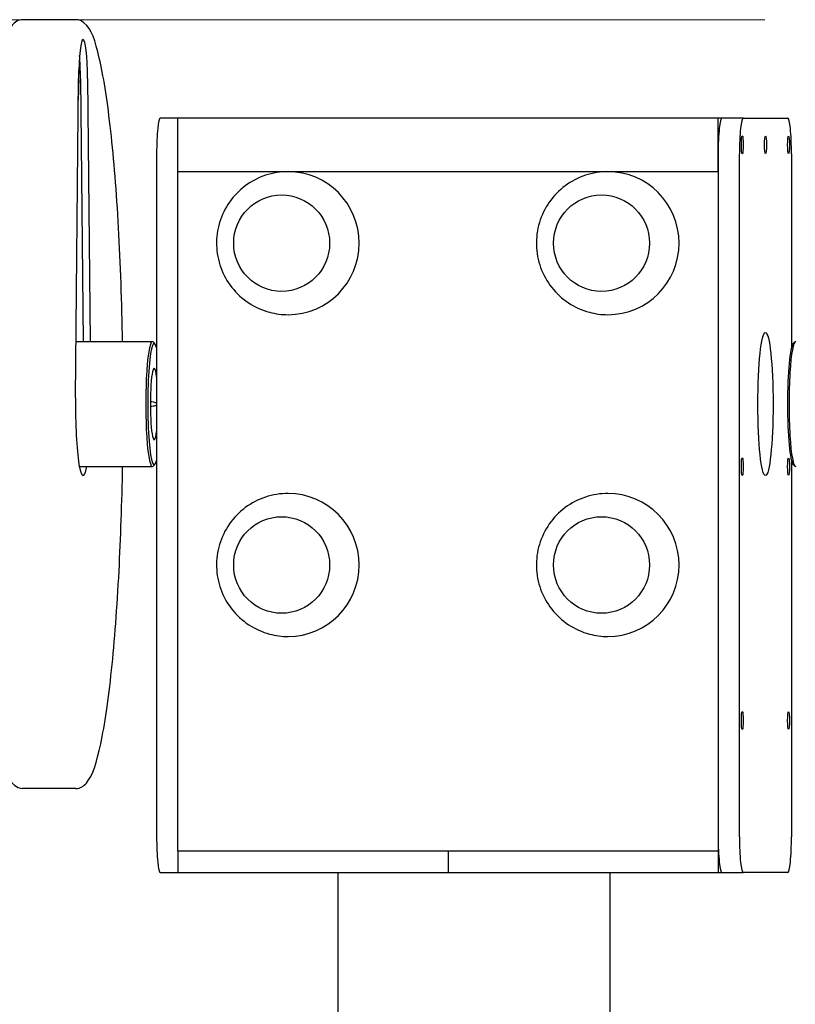
# Model space of a CAD drawing. Units: millimetres. Extents: x 17232 to 24043, y -20 to 9454.
# Drawn here: x 19961 to 20178, y 9167 to 9442 of the extents above; entities that cross this region are included whole.
import ezdxf

# ---------------------------------------------------------------- set-up
doc = ezdxf.new("R2010")
doc.units = ezdxf.units.MM
doc.header["$LTSCALE"] = 60
doc.layers.add('Dimension (ISO)', color=161, linetype='Continuous', lineweight=18)
doc.layers.add('Visible (ISO)', color=7, linetype='Continuous', lineweight=30)
doc.styles.add('Label Text (ISO)', font='tahoma.ttf')
doc.dimstyles.new('Default (ISO)', dxfattribs={"dimscale": 60, "dimtxt": 3.5, "dimasz": 2.5, "dimexe": 1, "dimexo": 0.5, "dimgap": 0.762, "dimtad": 1, "dimtoh": 1, "dimrnd": 1e-08, "dimtxsty": 'Label Text (ISO)', "dimcen": 0.09, "dimdle": 10, "dimclrd": 256, "dimclre": 256, "dimclrt": 256, "dimadec": 0, "dimazin": 2, "dimtfac": 0.714286, "dimtmove": 0, "dimatfit": 3, "dimfxl": 0, "dimtolj": 1, "dimtzin": 0, "dimlwd": -1, "dimlwe": -1, "dimarcsym": 0})

# ---------------------------------------------------------------- blocks, each defined once
blk = doc.blocks.new('*D3')
at = {"layer": 'Defpoints', "color": 0}
for p in [(20199.62, 9442.04), (19449.54, 8348.84), (19449.54, 8348.84)]:
    blk.add_point(p, dxfattribs=at)
at = {"layer": 'Dimension (ISO)'}
for p, q in [((20169.62, 9442.04), (19389.54, 9442.04)), ((19449.54, 9292.04), (19449.54, 8498.84))]:
    blk.add_line(p, q, dxfattribs=at)
for points in [[(19424.54, 9292.04), (19474.54, 9292.04), (19449.54, 9442.04)], [(19424.54, 8498.84), (19474.54, 8498.84), (19449.54, 8348.84)]]:
    blk.add_solid(points, dxfattribs=at)
at = {"layer": 'Dimension (ISO)', "insert": (19185.07, 8895.44), "char_height": 210, "attachment_point": 2, "rotation": 90, "style": 'Label Text (ISO)'}
blk.add_mtext('\\A1;1093', dxfattribs=at)

msp = doc.modelspace()

# ---------------------------------------------------------------- linework, layer by layer
at = {"layer": 'Visible (ISO)'}
for p, q in [((19976.8861, 9442.0421), (19961.9709, 9442.0421)), ((19976.7598, 9336.3198), (19977.6058, 9425.6087)), ((19978.1551, 9425.6087), (19978.8521, 9352.0421)), ((19980.1438, 9425.6087), (19980.8408, 9352.0421)), ((20005.41, 9414.5421), (20000.5056, 9414.5421)), ((20005.41, 9399.5421), (20005.41, 9414.5421)), ((20156.5509, 9414.5421), (20005.41, 9414.5421)), ((20157.6126, 9414.5421), (20156.5509, 9414.5421)), ((20156.5509, 9399.5421), (20156.5509, 9414.5421)), ((20163.5787, 9414.5421), (20157.6126, 9414.5421)), ((20163.5787, 9414.5421), (20176.0005, 9414.5421)), ((19999.4439, 9404.5421), (19999.4439, 9213.5421)), ((20005.41, 9213.5421), (20005.41, 9404.5421)), ((20156.5509, 9404.5421), (20156.5509, 9213.5421)), ((20162.517, 9213.5421), (20162.517, 9404.5421)), ((20177.0622, 9404.5421), (20177.0622, 9350.281)), ((20005.41, 9209.5421), (20005.41, 9399.5421)), ((20005.41, 9399.5421), (20156.5509, 9399.5421)), ((20005.41, 9399.5421), (20156.5509, 9399.5421)), ((20156.5509, 9399.5421), (20156.5509, 9209.5421)), ((19976.9088, 9352.0421), (19998.2646, 9352.0421)), ((19998.9545, 9351.4449), (19998.463, 9351.942)), ((20177.5517, 9351.4449), (20178.0432, 9351.942)), ((20177.0622, 9318.8031), (20177.0622, 9213.5421)), ((19977.8468, 9317.0421), (19998.2646, 9317.0421)), ((19998.9545, 9317.6392), (19998.463, 9317.1421)), ((20177.5517, 9317.6392), (20178.0432, 9317.1421)), ((19976.8861, 9227.0421), (19961.9709, 9227.0421)), ((20156.5509, 9209.5421), (20005.41, 9209.5421)), ((20005.41, 9209.5421), (20005.41, 9203.5421)), ((20080.9805, 9209.5421), (20005.41, 9209.5421)), ((20080.9805, 9209.5421), (20080.9805, 9203.5421)), ((20156.5509, 9209.5421), (20080.9805, 9209.5421)), ((20080.9805, 9209.5421), (20080.9805, 9203.5421)), ((20156.5509, 9209.5421), (20156.6396, 9209.5421)), ((20156.6396, 9209.5421), (20156.5509, 9209.5421)), ((20156.5509, 9209.5421), (20156.5509, 9203.5421)), ((20000.5056, 9203.5421), (20005.41, 9203.5421)), ((20005.41, 9203.5421), (20080.9805, 9203.5421)), ((20050.2031, 8620.7421), (20050.2031, 9203.5421)), ((20080.9805, 9203.5421), (20156.5509, 9203.5421)), ((20126.3031, 8620.7421), (20126.3031, 9203.5421)), ((20156.5509, 9203.5421), (20157.6126, 9203.5421)), ((20157.6126, 9203.5421), (20163.5787, 9203.5421)), ((20176.0005, 9203.5421), (20163.5787, 9203.5421))]:
    msp.add_line(p, q, dxfattribs=at)
for centre, major_axis, ratio, start_param, end_param in [((19978.8748, 9424.5421), (0, 12), 0.10616928, 4.80139534, 7.76497527), ((19976.8861, 9424.5421), (0, -12), 0.10616928, 1.65980269, 2.24616938), ((19976.8861, 9424.5421), (0, -8), 0.10616928, 0.8939724, 2.0130749), ((20000.5056, 9404.5421), (0, 10), 0.10616928, 0, 1.57079633), ((20157.6126, 9404.5421), (0, 10), 0.10616928, 0, 1.57079633), ((20163.5787, 9404.5421), (0, 10), 0.10616928, 0, 1.57079633), ((20176.0005, 9404.5421), (0, 10), 0.10616928, 4.71238898, 6.28318531), ((20036.2348, 9379.5421), (0, -20), 0.99434807, 0, 3.14159265), ((20125.7261, 9379.5421), (0, -20), 0.99434807, 0, 3.14159265), ((19976.8861, 9376.0421), (0, -2.5), 0.10616928, 1.12909413, 1.8344858), ((19998.2646, 9334.5421), (0, 17.5), 0.10616928, 6.17620863, 9.53175464), ((19998.7617, 9334.5421), (0, -17), 0.10616928, 2.75399048, 6.67078748), ((20177.7444, 9334.5421), (0, 17), 0.10616928, 0.10697668, 3.03461598), ((20178.2416, 9334.5421), (0, -17.5), 0.10616928, 3.14159265, 6.28318531), ((19998.7617, 9334.5421), (0, 10), 0.10616928, 5.58536604, 7.85398163), ((19978.8748, 9334.5421), (0, -20), 0.10616928, 4.62338262, 6.78854582), ((19998.7617, 9334.5421), (0, -10), 0.10616928, 4.71238898, 6.98100457), ((19976.8861, 9334.5421), (0, -20), 0.10616928, 0.48734797, 0.50536051), ((20036.2348, 9289.5421), (0, -20), 0.99434807, 0, 3.14159265), ((20125.7261, 9289.5421), (0, -20), 0.99434807, 0, 3.14159265), ((20000.5056, 9213.5421), (0, -10), 0.10616928, 4.71238898, 6.28318531), ((20157.6126, 9213.5421), (0, -10), 0.10616928, 4.71238898, 6.28318531), ((20163.5787, 9213.5421), (0, -10), 0.10616928, 4.71238898, 6.28318531), ((20176.0005, 9213.5421), (0, -10), 0.10616928, 0, 1.57079633)]:
    msp.add_ellipse(centre, major_axis=major_axis, ratio=ratio, start_param=start_param, end_param=end_param, dxfattribs=at)
for centre, major_axis, ratio in [((20163.3133, 9407.0421), (0, 2.5), 0.10616928), ((20169.7896, 9407.0421), (0, 2.5), 0.10616928), ((20176.2659, 9407.0421), (0, 2.5), 0.10616928), ((20034.4299, 9379.5421), (0, -13.5), 0.99434807), ((20034.4299, 9379.5421), (0, -13.5), 0.99434807), ((20123.9213, 9379.5421), (0, -13.5), 0.99434807), ((20123.9213, 9379.5421), (0, -13.5), 0.99434807), ((20169.7896, 9334.5421), (0, 20), 0.10616928), ((20163.3133, 9317.0421), (0, 2.5), 0.10616928), ((20176.2659, 9317.0421), (0, 2.5), 0.10616928), ((20034.4299, 9289.5421), (0, -13.5), 0.99434807), ((20034.4299, 9289.5421), (0, -13.5), 0.99434807), ((20123.9213, 9289.5421), (0, -13.5), 0.99434807), ((20123.9213, 9289.5421), (0, -13.5), 0.99434807), ((20163.3133, 9246.0421), (0, 2.5), 0.10616928), ((20176.2659, 9246.0421), (0, 2.5), 0.10616928)]:
    msp.add_ellipse(centre, major_axis=major_axis, ratio=ratio, dxfattribs=at)
for points, knots in [([(19961.9709, 9442.0421), (19960.7351, 9442.0421), (19959.7462, 9441.3271), (19957.2399, 9438.3989), (19956.1991, 9434.8803), (19953.9168, 9424.2516), (19952.8938, 9417.2781), (19951.1665, 9400.8282), (19950.457, 9391.4353), (19949.393, 9371.0714), (19949.0372, 9360.1124), (19948.7111, 9337.7086), (19948.7403, 9326.2685), (19949.1803, 9304.0495), (19949.5909, 9293.2746), (19950.754, 9273.4623), (19951.5064, 9264.4316), (19953.2863, 9248.983), (19954.3115, 9242.5901), (19956.6134, 9232.8679), (19957.5072, 9229.7136), (19960.3109, 9227.4186), (19961.1029, 9227.0421), (19961.9709, 9227.0421)], [4.71238898, 4.71238898, 4.71238898, 4.71238898, 4.83580484, 4.83580484, 5.17156717, 5.17156717, 5.50330783, 5.50330783, 5.82586579, 5.82586579, 6.14690846, 6.14690846, 6.46757477, 6.46757477, 6.78826644, 6.78826644, 7.10942423, 7.10942423, 7.4324525, 7.4324525, 7.767294, 7.767294, 7.85398163, 7.85398163, 7.85398163, 7.85398163]), ([(19989.9321, 9352.0421), (19989.9209, 9352.6706), (19989.9091, 9353.2982), (19989.6767, 9365.0346), (19989.266, 9375.8095), (19988.103, 9395.6218), (19987.3505, 9404.6525), (19985.5706, 9420.1012), (19984.5455, 9426.4941), (19982.2436, 9436.2162), (19981.3497, 9439.3706), (19978.5461, 9441.6655), (19977.7541, 9442.0421), (19976.8861, 9442.0421)], [3.30789717, 3.30789717, 3.30789717, 3.30789717, 3.32598211, 3.32598211, 3.64667379, 3.64667379, 3.96783158, 3.96783158, 4.29085985, 4.29085985, 4.62570134, 4.62570134, 4.71238898, 4.71238898, 4.71238898, 4.71238898]), ([(20036.2348, 9399.5421), (20034.094, 9399.5421), (20031.9537, 9399.1962), (20027.8937, 9397.8507), (20025.9751, 9396.8509), (20022.5513, 9394.3033), (20021.0477, 9392.7548), (20018.6021, 9389.2679), (20017.6622, 9387.3289), (20016.4367, 9383.2546), (20016.1529, 9381.1192), (20016.27, 9376.8645), (20016.6715, 9374.7455), (20018.1235, 9370.7369), (20019.1733, 9368.8475), (20021.8198, 9365.4923), (20023.4148, 9364.0261), (20026.9907, 9361.6712), (20028.9697, 9360.7812), (20032.732, 9359.7729), (20034.4833, 9359.5421), (20036.2348, 9359.5421)], [0, 0, 0, 0, 0.31832369, 0.31832369, 0.6369781, 0.6369781, 0.95649413, 0.95649413, 1.27706379, 1.27706379, 1.59846357, 1.59846357, 1.92014024, 1.92014024, 2.2414288, 2.2414288, 2.56181756, 2.56181756, 2.8811532, 2.8811532, 3.14159265, 3.14159265, 3.14159265, 3.14159265]), ([(20125.7261, 9399.5421), (20123.5853, 9399.5421), (20121.445, 9399.1962), (20117.385, 9397.8507), (20115.4664, 9396.8509), (20112.0426, 9394.3033), (20110.539, 9392.7548), (20108.0934, 9389.2679), (20107.1535, 9387.3289), (20105.928, 9383.2546), (20105.6442, 9381.1192), (20105.7613, 9376.8645), (20106.1628, 9374.7455), (20107.6148, 9370.7369), (20108.6646, 9368.8475), (20111.3111, 9365.4923), (20112.9062, 9364.0261), (20116.4821, 9361.6712), (20118.461, 9360.7812), (20122.2233, 9359.7729), (20123.9746, 9359.5421), (20125.7261, 9359.5421)], [0, 0, 0, 0, 0.31832369, 0.31832369, 0.6369781, 0.6369781, 0.95649413, 0.95649413, 1.27706379, 1.27706379, 1.59846357, 1.59846357, 1.92014024, 1.92014024, 2.2414288, 2.2414288, 2.56181756, 2.56181756, 2.8811532, 2.8811532, 3.14159265, 3.14159265, 3.14159265, 3.14159265]), ([(19997.7032, 9335.306), (19997.9635, 9335.2606), (19998.2347, 9335.2086), (19998.6913, 9335.1058), (19998.8781, 9335.0591), (19999.1914, 9334.9653), (19999.3215, 9334.9227), (19999.4441, 9334.8695)], [2.629667548, 2.629667548, 2.629667548, 2.629667548, 2.705451082, 2.705451082, 2.758844846, 2.758844846, 2.798504949, 2.798504949, 2.798504949, 2.798504949]), ([(19999.4441, 9334.2146), (19999.3215, 9334.1614), (19999.1914, 9334.1188), (19998.8781, 9334.025), (19998.6913, 9333.9784), (19998.2347, 9333.8755), (19997.9635, 9333.8235), (19997.7032, 9333.7781)], [2.899388636, 2.899388636, 2.899388636, 2.899388636, 2.939048739, 2.939048739, 2.992442503, 2.992442503, 3.068226037, 3.068226037, 3.068226037, 3.068226037]), ([(19976.8861, 9227.0421), (19978.1218, 9227.0421), (19979.1108, 9227.757), (19981.617, 9230.6852), (19982.6578, 9234.2038), (19984.9402, 9244.8325), (19985.9632, 9251.806), (19987.6905, 9268.2559), (19988.4, 9277.6489), (19989.4143, 9297.0626), (19989.7519, 9306.9281), (19989.9321, 9317.0421)], [1.57079633, 1.57079633, 1.57079633, 1.57079633, 1.69421219, 1.69421219, 2.02997452, 2.02997452, 2.36171518, 2.36171518, 2.68427313, 2.68427313, 2.97528814, 2.97528814, 2.97528814, 2.97528814]), ([(20036.2348, 9309.5421), (20034.094, 9309.5421), (20031.9537, 9309.1962), (20027.8937, 9307.8507), (20025.9751, 9306.8509), (20022.5513, 9304.3033), (20021.0477, 9302.7548), (20018.6021, 9299.2679), (20017.6622, 9297.3289), (20016.4367, 9293.2546), (20016.1529, 9291.1192), (20016.27, 9286.8645), (20016.6715, 9284.7455), (20018.1235, 9280.7369), (20019.1733, 9278.8475), (20021.8198, 9275.4923), (20023.4148, 9274.0261), (20026.9907, 9271.6712), (20028.9697, 9270.7812), (20032.732, 9269.7729), (20034.4833, 9269.5421), (20036.2348, 9269.5421)], [0, 0, 0, 0, 0.31832369, 0.31832369, 0.6369781, 0.6369781, 0.95649413, 0.95649413, 1.27706379, 1.27706379, 1.59846357, 1.59846357, 1.92014024, 1.92014024, 2.2414288, 2.2414288, 2.56181756, 2.56181756, 2.8811532, 2.8811532, 3.14159265, 3.14159265, 3.14159265, 3.14159265]), ([(20125.7261, 9309.5421), (20123.5853, 9309.5421), (20121.445, 9309.1962), (20117.385, 9307.8507), (20115.4664, 9306.8509), (20112.0426, 9304.3033), (20110.539, 9302.7548), (20108.0934, 9299.2679), (20107.1535, 9297.3289), (20105.928, 9293.2546), (20105.6442, 9291.1192), (20105.7613, 9286.8645), (20106.1628, 9284.7455), (20107.6148, 9280.7369), (20108.6646, 9278.8475), (20111.3111, 9275.4923), (20112.9062, 9274.0261), (20116.4821, 9271.6712), (20118.461, 9270.7812), (20122.2233, 9269.7729), (20123.9746, 9269.5421), (20125.7261, 9269.5421)], [0, 0, 0, 0, 0.31832369, 0.31832369, 0.6369781, 0.6369781, 0.95649413, 0.95649413, 1.27706379, 1.27706379, 1.59846357, 1.59846357, 1.92014024, 1.92014024, 2.2414288, 2.2414288, 2.56181756, 2.56181756, 2.8811532, 2.8811532, 3.14159265, 3.14159265, 3.14159265, 3.14159265])]:
    msp.add_open_spline(points, degree=3, knots=knots, dxfattribs=at)

# ---------------------------------------------------------------- dimensions: what is measured, and where the dimension line sits
at = {"layer": 'Dimension (ISO)'}
dim = msp.add_linear_dim(base=(19449.538, 8348.8376), p1=(20199.6201, 9442.0421), p2=(19449.538, 8348.8376), angle=270, dimstyle='Default (ISO)', override={"dimtoh": 0, "dimdec": 0, "dimse2": 1, "dimtp": 0, "dimtm": 0, "dimtdec": 2, "dimtofl": 0, "dimatfit": 1}, dxfattribs=at)
dim.commit()
dim.dimension.update_dxf_attribs({"geometry": '*D3', "text_midpoint": (19449.538, 8895.4398), "dimtype": 160})

doc.saveas('drawing.dxf')
